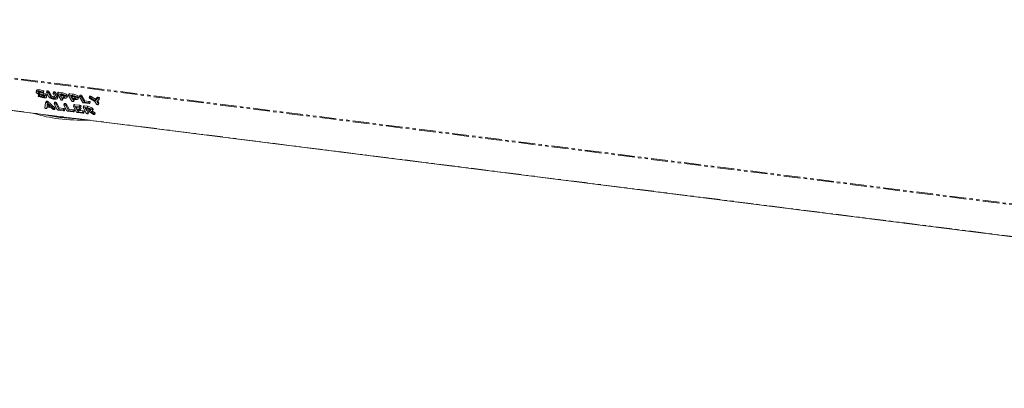
# Model space of a CAD drawing. Units: millimetres. Extents: x -2823 to 5911, y -3952 to -64.
# Drawn here: x -1429 to -1054, y -2974 to -2834 of the extents above; entities that cross this region are included whole.
import ezdxf

# ---------------------------------------------------------------- set-up
doc = ezdxf.new("R2010")
doc.units = ezdxf.units.MM
doc.linetypes.add('PHANTOM', pattern=[12.7, 6.35, -1.27, 1.27, -1.27, 1.27, -1.27])

msp = doc.modelspace()

# ---------------------------------------------------------------- linework, layer by layer
at = {"color": 8, "linetype": 'PHANTOM', "lineweight": 18}
for p, q in [((-2448.63, -2728.03), (-601.18, -2960.78)), ((-2448.56, -2728.37), (-601.12, -2961.13)), ((-2441.31, -2741.31), (-593.87, -2974.07)), ((-1416.76, -2863.4), (-1416.61, -2862.87)), ((-1402.36, -2865.62), (-1402.21, -2865.09)), ((-1415.29, -2868.04), (-1415.14, -2867.51)), ((-1412.04, -2868.34), (-1411.89, -2867.81)), ((-1408.36, -2868.81), (-1408.21, -2868.27)), ((-1405.89, -2867.13), (-1405.74, -2866.6)), ((-1405.87, -2868.01), (-1405.72, -2867.48)), ((-1404.69, -2869.27), (-1404.54, -2868.74)), ((-1400.1, -2869.93), (-1399.95, -2869.4))]:
    msp.add_line(p, q, dxfattribs=at)
at = {"color": 7, "linetype": 'Continuous', "lineweight": 18}
for p, q in [((-2441.24, -2741.38), (-593.8, -2974.13)), ((-1422.18, -2860.96), (-1422.33, -2861.49)), ((-1421.55, -2861.8), (-1421.5, -2861.61)), ((-1421.31, -2861.25), (-1421.16, -2860.72)), ((-1419.65, -2862.88), (-1421.25, -2862.36)), ((-1421.07, -2862.12), (-1420.92, -2861.59)), ((-1421.07, -2862.12), (-1419.47, -2862.64)), ((-1420.92, -2861.59), (-1419.32, -2862.11)), ((-1419.81, -2861.56), (-1419.66, -2861.03)), ((-1419.51, -2861.72), (-1419.36, -2861.19)), ((-1419.5, -2861.76), (-1419.35, -2861.23)), ((-1419.47, -2862.64), (-1419.32, -2862.11)), ((-1419.36, -2861.19), (-1419.36, -2861.23)), ((-1418.23, -2861.16), (-1418.38, -2861.69)), ((-1417.5, -2863.31), (-1418.36, -2861.76)), ((-1418.12, -2861.65), (-1417.97, -2861.12)), ((-1417.63, -2861.86), (-1417.48, -2861.32)), ((-1417.63, -2861.86), (-1416.76, -2863.4)), ((-1417.48, -2861.32), (-1416.61, -2862.87)), ((-1415.73, -2861.48), (-1415.88, -2862.01)), ((-1415, -2863.62), (-1415.86, -2862.08)), ((-1415.62, -2861.97), (-1415.47, -2861.43)), ((-1415.13, -2862.17), (-1414.98, -2861.64)), ((-1415.13, -2862.17), (-1414.26, -2863.72)), ((-1414.98, -2861.64), (-1414.11, -2863.19)), ((-1414.04, -2861.69), (-1414.19, -2862.22)), ((-1412.97, -2864.44), (-1414.17, -2862.29)), ((-1413.94, -2862.18), (-1413.79, -2861.65)), ((-1413.94, -2862.18), (-1412.68, -2862.34)), ((-1413.79, -2861.65), (-1412.53, -2861.8)), ((-1412.68, -2862.34), (-1412.53, -2861.8)), ((-1409.85, -2862.22), (-1410, -2862.75)), ((-1409.75, -2862.71), (-1409.6, -2862.17)), ((-1409.6, -2862.17), (-1408.34, -2862.33)), ((-1408.49, -2862.86), (-1408.34, -2862.33)), ((-1421.35, -2862.56), (-1421.5, -2863.09)), ((-1421.25, -2863.03), (-1421.1, -2862.49)), ((-1421.02, -2863.08), (-1420.87, -2862.55)), ((-1420.23, -2863.33), (-1420.08, -2862.8)), ((-1419.62, -2863.45), (-1419.47, -2862.92)), ((-1418.99, -2867.57), (-1418.69, -2865.62)), ((-1418.69, -2865.62), (-1418.54, -2865.09)), ((-1418.43, -2865.55), (-1418.28, -2865.02)), ((-1418.39, -2863.31), (-1418.24, -2862.77)), ((-1418.35, -2863.51), (-1418.2, -2862.98)), ((-1418.24, -2862.77), (-1418.23, -2862.97)), ((-1417.98, -2865.72), (-1417.83, -2865.18)), ((-1417.98, -2865.72), (-1415.29, -2868.04)), ((-1417.83, -2865.18), (-1415.14, -2867.51)), ((-1415.67, -2863.95), (-1415.52, -2863.41)), ((-1415.52, -2863.41), (-1415.15, -2863.42)), ((-1415.34, -2865.47), (-1415.49, -2866)), ((-1414.27, -2868.21), (-1415.47, -2866.07)), ((-1415.23, -2865.95), (-1415.08, -2865.42)), ((-1414.74, -2866.16), (-1414.59, -2865.63)), ((-1414.59, -2865.63), (-1413.48, -2867.61)), ((-1414.26, -2863.72), (-1414.11, -2863.19)), ((-1414.22, -2863.97), (-1414.07, -2863.43)), ((-1414.11, -2863.19), (-1414.1, -2863.43)), ((-1412.5, -2862.65), (-1413.35, -2862.55)), ((-1413.35, -2862.55), (-1412.86, -2863.42)), ((-1412.87, -2862.61), (-1412.71, -2862.89)), ((-1412.86, -2863.42), (-1412.71, -2862.89)), ((-1412.86, -2863.42), (-1412.01, -2863.53)), ((-1412.71, -2862.89), (-1411.86, -2863)), ((-1411.83, -2863.84), (-1412.68, -2863.74)), ((-1412.68, -2863.74), (-1412.24, -2864.53)), ((-1412.24, -2864.53), (-1412.09, -2864)), ((-1412.22, -2864.59), (-1412.07, -2864.06)), ((-1412.2, -2863.8), (-1412.09, -2864)), ((-1412.01, -2863.53), (-1411.86, -2863)), ((-1411.67, -2865.93), (-1411.82, -2866.46)), ((-1411.55, -2866.42), (-1411.4, -2865.89)), ((-1411.06, -2866.62), (-1410.91, -2866.09)), ((-1410.91, -2866.09), (-1409.8, -2868.07)), ((-1410.6, -2863.3), (-1410.45, -2862.77)), ((-1410.55, -2863.57), (-1410.4, -2863.04)), ((-1410.45, -2862.77), (-1410.42, -2863.04)), ((-1408.78, -2864.96), (-1409.98, -2862.82)), ((-1409.75, -2862.71), (-1408.49, -2862.86)), ((-1408.31, -2863.18), (-1409.16, -2863.07)), ((-1409.16, -2863.07), (-1408.67, -2863.95)), ((-1408.68, -2863.13), (-1408.52, -2863.42)), ((-1408.67, -2863.95), (-1408.52, -2863.42)), ((-1408.67, -2863.95), (-1407.82, -2864.06)), ((-1408.52, -2863.42), (-1407.67, -2863.52)), ((-1407.64, -2864.37), (-1408.49, -2864.26)), ((-1408.49, -2864.26), (-1408.05, -2865.06)), ((-1408.05, -2865.06), (-1407.9, -2864.53)), ((-1408.03, -2865.12), (-1407.88, -2864.59)), ((-1408.01, -2864.33), (-1407.9, -2864.53)), ((-1407.82, -2864.06), (-1407.67, -2863.52)), ((-1406.42, -2863.83), (-1406.27, -2863.29)), ((-1406.36, -2864.1), (-1406.21, -2863.57)), ((-1406.27, -2863.29), (-1406.23, -2863.57)), ((-1405.66, -2862.75), (-1405.81, -2863.28)), ((-1404.59, -2865.49), (-1405.8, -2863.35)), ((-1405.55, -2863.23), (-1405.4, -2862.7)), ((-1405.06, -2863.44), (-1404.91, -2862.91)), ((-1405.06, -2863.44), (-1403.95, -2865.42)), ((-1404.91, -2862.91), (-1403.8, -2864.89)), ((-1402.18, -2865.94), (-1404.18, -2865.69)), ((-1403.95, -2865.42), (-1403.8, -2864.89)), ((-1403.95, -2865.42), (-1402.36, -2865.62)), ((-1403.8, -2864.89), (-1402.21, -2865.09)), ((-1401.99, -2863.21), (-1402.14, -2863.74)), ((-1399.95, -2865.12), (-1402.03, -2863.9)), ((-1401.88, -2863.7), (-1401.73, -2863.16)), ((-1401.88, -2865.83), (-1401.73, -2865.3)), ((-1401.86, -2865.89), (-1401.71, -2865.36)), ((-1401.52, -2863.8), (-1401.37, -2863.27)), ((-1401.52, -2863.8), (-1399.82, -2864.83)), ((-1401.37, -2863.27), (-1399.67, -2864.3)), ((-1399.37, -2866.15), (-1399.95, -2865.12)), ((-1399.82, -2864.83), (-1399.11, -2864.1)), ((-1399.82, -2864.83), (-1399.67, -2864.3)), ((-1399.67, -2864.3), (-1398.96, -2863.56)), ((-1398.4, -2864.35), (-1399.26, -2865.14)), ((-1399.26, -2865.14), (-1398.64, -2866.24)), ((-1399.11, -2864.1), (-1398.96, -2863.56)), ((-1398.96, -2864.87), (-1398.49, -2865.71)), ((-1398.83, -2864.08), (-1398.68, -2863.55)), ((-1398.64, -2866.24), (-1398.49, -2865.71)), ((-1398.63, -2866.3), (-1398.48, -2865.77)), ((-1398.3, -2864.29), (-1398.15, -2863.75)), ((-1398.3, -2864.31), (-1398.15, -2863.78)), ((-1398.15, -2863.75), (-1398.15, -2863.78)), ((-1418.17, -2867.31), (-1418.24, -2867.76)), ((-1418.24, -2867.76), (-1418.11, -2867.32)), ((-1416.55, -2867.52), (-1418.17, -2867.31)), ((-1418.08, -2866.13), (-1418.15, -2867.02)), ((-1418.15, -2867.02), (-1418, -2866.49)), ((-1418.15, -2867.02), (-1416.91, -2867.18)), ((-1416.91, -2867.18), (-1418.08, -2866.13)), ((-1417.98, -2866.22), (-1418, -2866.49)), ((-1418, -2866.49), (-1417.63, -2866.53)), ((-1415.93, -2868.05), (-1416.55, -2867.52)), ((-1415.24, -2868.09), (-1415.09, -2867.56)), ((-1415.23, -2868.15), (-1415.08, -2867.62)), ((-1414.74, -2866.16), (-1413.63, -2868.14)), ((-1411.86, -2868.66), (-1413.86, -2868.41)), ((-1413.63, -2868.14), (-1413.48, -2867.61)), ((-1413.63, -2868.14), (-1412.04, -2868.34)), ((-1413.48, -2867.61), (-1411.89, -2867.81)), ((-1410.6, -2868.68), (-1411.8, -2866.53)), ((-1411.55, -2868.55), (-1411.4, -2868.02)), ((-1411.54, -2868.61), (-1411.39, -2868.08)), ((-1411.06, -2866.62), (-1409.95, -2868.61)), ((-1408.19, -2869.12), (-1410.19, -2868.87)), ((-1409.95, -2868.61), (-1409.8, -2868.07)), ((-1409.95, -2868.61), (-1408.36, -2868.81)), ((-1409.8, -2868.07), (-1408.21, -2868.27)), ((-1407.99, -2866.39), (-1408.14, -2866.92)), ((-1406.92, -2869.14), (-1408.12, -2866.99)), ((-1407.89, -2866.88), (-1407.74, -2866.35)), ((-1407.89, -2866.88), (-1405.89, -2867.13)), ((-1407.88, -2869.01), (-1407.73, -2868.48)), ((-1407.87, -2869.08), (-1407.72, -2868.54)), ((-1407.74, -2866.35), (-1405.74, -2866.6)), ((-1405.71, -2867.45), (-1407.3, -2867.25)), ((-1407.3, -2867.25), (-1406.95, -2867.88)), ((-1406.95, -2867.88), (-1406.8, -2867.35)), ((-1406.95, -2867.88), (-1405.87, -2868.01)), ((-1406.82, -2867.31), (-1406.8, -2867.35)), ((-1406.8, -2867.35), (-1405.72, -2867.48)), ((-1405.69, -2868.33), (-1406.77, -2868.19)), ((-1406.77, -2868.19), (-1406.28, -2869.07)), ((-1404.51, -2869.59), (-1406.51, -2869.33)), ((-1406.29, -2868.25), (-1406.13, -2868.54)), ((-1406.28, -2869.07), (-1406.13, -2868.54)), ((-1406.28, -2869.07), (-1404.69, -2869.27)), ((-1406.13, -2868.54), (-1404.54, -2868.74)), ((-1405.4, -2867.34), (-1405.25, -2866.81)), ((-1405.39, -2867.4), (-1405.24, -2866.87)), ((-1405.39, -2868.22), (-1405.24, -2867.69)), ((-1405.37, -2868.28), (-1405.22, -2867.75)), ((-1405.25, -2866.81), (-1405.24, -2866.87)), ((-1405.24, -2867.69), (-1405.23, -2867.75)), ((-1404.32, -2866.85), (-1404.47, -2867.39)), ((-1403.25, -2869.6), (-1404.45, -2867.46)), ((-1404.21, -2867.34), (-1404.06, -2866.81)), ((-1404.21, -2867.34), (-1402.96, -2867.5)), ((-1404.2, -2869.48), (-1404.05, -2868.95)), ((-1404.19, -2869.54), (-1404.04, -2869.01)), ((-1404.06, -2866.81), (-1402.81, -2866.97)), ((-1402.78, -2867.82), (-1403.62, -2867.71)), ((-1403.62, -2867.71), (-1403.13, -2868.59)), ((-1403.14, -2867.77), (-1402.98, -2868.05)), ((-1403.13, -2868.59), (-1402.98, -2868.05)), ((-1403.13, -2868.59), (-1402.29, -2868.69)), ((-1402.98, -2868.05), (-1402.14, -2868.16)), ((-1402.96, -2867.5), (-1402.81, -2866.97)), ((-1402.07, -2869.01), (-1402.96, -2868.9)), ((-1402.96, -2868.9), (-1402.51, -2869.69)), ((-1402.51, -2869.69), (-1402.36, -2869.16)), ((-1402.5, -2869.75), (-1402.35, -2869.22)), ((-1402.47, -2868.96), (-1402.36, -2869.16)), ((-1402.29, -2868.69), (-1402.14, -2868.16)), ((-1400.68, -2869.99), (-1402.07, -2869.01)), ((-1401.41, -2869.02), (-1400.1, -2869.93)), ((-1400.88, -2868.46), (-1400.73, -2867.93)), ((-1400.85, -2868.77), (-1399.95, -2869.4)), ((-1400.82, -2868.76), (-1400.67, -2868.23)), ((-1400.01, -2870.01), (-1399.86, -2869.48)), ((-1400.01, -2870.04), (-1399.86, -2869.51)), ((-1399.86, -2869.48), (-1399.87, -2869.51))]:
    msp.add_line(p, q, dxfattribs=at)
for centre, radius, start, end in [((-1408.15, -2823.56), 48.46, 252.0049, 263.4602), ((-1407, -2813.61), 57.89, 257.2211, 263.0289), ((-1404.64, -2795.55), 76.1, 262.9154, 267.6991), ((-1404.42, -2796.49), 75.77, 262.9879, 271.4493)]:
    msp.add_arc(centre, radius, start, end, dxfattribs=at)
for points, knots in [([(-1422.29, -2861.71), (-1422.32, -2861.62), (-1422.37, -2861.44), (-1422.12, -2861.28), (-1421.76, -2861.21), (-1421.46, -2861.24), (-1421.31, -2861.25)], [0, 0, 0, 0, 0.279432, 0.559236, 0.779602, 1, 1, 1, 1]), ([(-1421.25, -2862.36), (-1421.39, -2862.31), (-1421.66, -2862.21), (-1422.08, -2861.99), (-1422.21, -2861.81), (-1422.29, -2861.71)], [0, 0, 0, 0, 0.280938, 0.561348, 1, 1, 1, 1]), ([(-1422.16, -2860.96), (-1422.16, -2860.95), (-1422.18, -2860.85), (-1421.96, -2860.75), (-1421.61, -2860.68), (-1421.31, -2860.7), (-1421.16, -2860.72)], [0, 0, 0, 0, 0.058016, 0.423798, 0.711878, 1, 1, 1, 1]), ([(-1421.13, -2861.57), (-1421.21, -2861.56), (-1421.39, -2861.55), (-1421.54, -2861.61), (-1421.6, -2861.7), (-1421.57, -2861.77), (-1421.55, -2861.8)], [0, 0, 0, 0, 0.279107, 0.558912, 0.779283, 1, 1, 1, 1]), ([(-1421.55, -2861.8), (-1421.53, -2861.83), (-1421.49, -2861.9), (-1421.35, -2862.02), (-1421.18, -2862.08), (-1421.07, -2862.12)], [0, 0, 0, 0, 0.281294, 0.56217, 1, 1, 1, 1]), ([(-1421.31, -2861.25), (-1421.03, -2861.29), (-1420.54, -2861.35), (-1420.03, -2861.5), (-1419.81, -2861.56)], [0, 0, 0, 0, 0.56068, 1, 1, 1, 1]), ([(-1421.16, -2860.72), (-1420.88, -2860.75), (-1420.39, -2860.82), (-1419.88, -2860.96), (-1419.66, -2861.03)], [0, 0, 0, 0, 0.56068, 1, 1, 1, 1]), ([(-1419.96, -2861.8), (-1420.18, -2861.74), (-1420.57, -2861.64), (-1420.96, -2861.59), (-1421.13, -2861.57)], [0, 0, 0, 0, 0.55995, 1, 1, 1, 1]), ([(-1419.82, -2861.83), (-1419.84, -2861.82), (-1419.89, -2861.81), (-1419.94, -2861.8), (-1419.96, -2861.8)], [0, 0, 0, 0, 0.55939, 1, 1, 1, 1]), ([(-1419.51, -2861.72), (-1419.51, -2861.75), (-1419.5, -2861.79), (-1419.59, -2861.83), (-1419.7, -2861.84), (-1419.78, -2861.83), (-1419.82, -2861.83)], [0, 0, 0, 0, 0.277886, 0.558246, 0.778927, 1, 1, 1, 1]), ([(-1419.81, -2861.56), (-1419.74, -2861.59), (-1419.64, -2861.62), (-1419.54, -2861.68), (-1419.52, -2861.71), (-1419.51, -2861.72)], [0, 0, 0, 0, 0.558838, 0.779806, 1, 1, 1, 1]), ([(-1419.66, -2861.03), (-1419.59, -2861.05), (-1419.49, -2861.09), (-1419.39, -2861.15), (-1419.37, -2861.18), (-1419.36, -2861.19)], [0, 0, 0, 0, 0.558838, 0.779806, 1, 1, 1, 1]), ([(-1419.32, -2862.11), (-1419.18, -2862.16), (-1418.9, -2862.26), (-1418.47, -2862.49), (-1418.32, -2862.67), (-1418.24, -2862.77)], [0, 0, 0, 0, 0.2811613, 0.5618192, 1, 1, 1, 1]), ([(-1418.36, -2861.76), (-1418.37, -2861.74), (-1418.39, -2861.69), (-1418.34, -2861.65), (-1418.23, -2861.64), (-1418.16, -2861.65), (-1418.12, -2861.65)], [0, 0, 0, 0, 0.28069, 0.558482, 0.779094, 1, 1, 1, 1]), ([(-1418.23, -2861.16), (-1418.22, -2861.15), (-1418.19, -2861.11), (-1418.08, -2861.11), (-1418.01, -2861.11), (-1417.97, -2861.12)], [0, 0, 0, 0, 0.3770535, 0.6883196, 1, 1, 1, 1]), ([(-1418.12, -2861.65), (-1418.06, -2861.66), (-1417.95, -2861.68), (-1417.79, -2861.72), (-1417.67, -2861.79), (-1417.64, -2861.83), (-1417.63, -2861.86)], [0, 0, 0, 0, 0.280919, 0.560343, 0.779744, 1, 1, 1, 1]), ([(-1417.97, -2861.12), (-1417.91, -2861.13), (-1417.8, -2861.14), (-1417.64, -2861.19), (-1417.52, -2861.26), (-1417.49, -2861.3), (-1417.48, -2861.32)], [0, 0, 0, 0, 0.280919, 0.560343, 0.779744, 1, 1, 1, 1]), ([(-1415.86, -2862.08), (-1415.88, -2862.05), (-1415.9, -2862.01), (-1415.84, -2861.96), (-1415.74, -2861.95), (-1415.66, -2861.96), (-1415.62, -2861.97)], [0, 0, 0, 0, 0.280643, 0.55852, 0.779119, 1, 1, 1, 1]), ([(-1415.73, -2861.48), (-1415.72, -2861.46), (-1415.69, -2861.43), (-1415.58, -2861.42), (-1415.51, -2861.43), (-1415.47, -2861.43)], [0, 0, 0, 0, 0.38045, 0.690027, 1, 1, 1, 1]), ([(-1415.62, -2861.97), (-1415.56, -2861.97), (-1415.45, -2861.99), (-1415.29, -2862.04), (-1415.17, -2862.11), (-1415.14, -2862.15), (-1415.13, -2862.17)], [0, 0, 0, 0, 0.280942, 0.560394, 0.779762, 1, 1, 1, 1]), ([(-1415.47, -2861.43), (-1415.41, -2861.44), (-1415.3, -2861.46), (-1415.14, -2861.51), (-1415.02, -2861.58), (-1414.99, -2861.62), (-1414.98, -2861.64)], [0, 0, 0, 0, 0.280942, 0.560394, 0.779762, 1, 1, 1, 1]), ([(-1414.17, -2862.29), (-1414.18, -2862.27), (-1414.2, -2862.22), (-1414.16, -2862.17), (-1414.05, -2862.17), (-1413.97, -2862.17), (-1413.94, -2862.18)], [0, 0, 0, 0, 0.280563, 0.558408, 0.779003, 1, 1, 1, 1]), ([(-1414.04, -2861.69), (-1414.03, -2861.67), (-1414.01, -2861.64), (-1413.9, -2861.63), (-1413.82, -2861.64), (-1413.79, -2861.65)], [0, 0, 0, 0, 0.367711, 0.683567, 1, 1, 1, 1]), ([(-1412.68, -2862.34), (-1412.43, -2862.38), (-1411.94, -2862.46), (-1411.29, -2862.73), (-1410.81, -2863.02), (-1410.67, -2863.21), (-1410.6, -2863.3)], [0, 0, 0, 0, 0.279883, 0.559467, 0.779767, 1, 1, 1, 1]), ([(-1412.53, -2861.8), (-1412.28, -2861.85), (-1411.79, -2861.93), (-1411.14, -2862.2), (-1410.66, -2862.49), (-1410.52, -2862.67), (-1410.45, -2862.77)], [0, 0, 0, 0, 0.279883, 0.559467, 0.779767, 1, 1, 1, 1]), ([(-1409.85, -2862.22), (-1409.84, -2862.2), (-1409.82, -2862.17), (-1409.71, -2862.16), (-1409.63, -2862.17), (-1409.6, -2862.17)], [0, 0, 0, 0, 0.367711, 0.683567, 1, 1, 1, 1]), ([(-1408.34, -2862.33), (-1408.1, -2862.37), (-1407.6, -2862.46), (-1406.95, -2862.73), (-1406.47, -2863.02), (-1406.33, -2863.2), (-1406.27, -2863.29)], [0, 0, 0, 0, 0.279883, 0.559467, 0.779767, 1, 1, 1, 1]), ([(-1421.49, -2863.14), (-1421.49, -2863.12), (-1421.51, -2863.07), (-1421.45, -2863.04), (-1421.36, -2863.02), (-1421.28, -2863.02), (-1421.25, -2863.03)], [0, 0, 0, 0, 0.279407, 0.55919, 0.779723, 1, 1, 1, 1]), ([(-1421.28, -2863.28), (-1421.33, -2863.26), (-1421.43, -2863.22), (-1421.47, -2863.16), (-1421.49, -2863.14)], [0, 0, 0, 0, 0.55936, 1, 1, 1, 1]), ([(-1421.34, -2862.56), (-1421.34, -2862.55), (-1421.35, -2862.53), (-1421.29, -2862.5), (-1421.21, -2862.48), (-1421.14, -2862.49), (-1421.1, -2862.49)], [0, 0, 0, 0, 0.063254, 0.426963, 0.713647, 1, 1, 1, 1]), ([(-1419.43, -2863.77), (-1419.78, -2863.71), (-1420.41, -2863.61), (-1421.01, -2863.38), (-1421.28, -2863.28)], [0, 0, 0, 0, 0.559566, 1, 1, 1, 1]), ([(-1421.25, -2863.03), (-1421.21, -2863.03), (-1421.13, -2863.05), (-1421.05, -2863.07), (-1421.02, -2863.08)], [0, 0, 0, 0, 0.558998, 1, 1, 1, 1]), ([(-1421.1, -2862.49), (-1421.06, -2862.5), (-1420.98, -2862.51), (-1420.9, -2862.54), (-1420.87, -2862.55)], [0, 0, 0, 0, 0.558998, 1, 1, 1, 1]), ([(-1421.02, -2863.08), (-1420.87, -2863.13), (-1420.61, -2863.22), (-1420.35, -2863.3), (-1420.23, -2863.33)], [0, 0, 0, 0, 0.559941, 1, 1, 1, 1]), ([(-1420.87, -2862.55), (-1420.72, -2862.6), (-1420.46, -2862.68), (-1420.2, -2862.76), (-1420.08, -2862.8)], [0, 0, 0, 0, 0.559941, 1, 1, 1, 1]), ([(-1420.23, -2863.33), (-1420.11, -2863.36), (-1419.91, -2863.41), (-1419.71, -2863.44), (-1419.62, -2863.45)], [0, 0, 0, 0, 0.55981, 1, 1, 1, 1]), ([(-1420.08, -2862.8), (-1419.96, -2862.83), (-1419.81, -2862.87), (-1419.65, -2862.89), (-1419.61, -2862.9)], [0, 0, 0, 0, 0.735012, 1, 1, 1, 1]), ([(-1419.12, -2863.21), (-1419.15, -2863.18), (-1419.19, -2863.11), (-1419.36, -2862.99), (-1419.54, -2862.92), (-1419.65, -2862.88)], [0, 0, 0, 0, 0.28092, 0.561334, 1, 1, 1, 1]), ([(-1419.62, -2863.45), (-1419.52, -2863.46), (-1419.33, -2863.47), (-1419.16, -2863.41), (-1419.08, -2863.32), (-1419.11, -2863.25), (-1419.12, -2863.21)], [0, 0, 0, 0, 0.279587, 0.559337, 0.779621, 1, 1, 1, 1]), ([(-1419.47, -2862.64), (-1419.33, -2862.69), (-1419.05, -2862.79), (-1418.62, -2863.02), (-1418.47, -2863.2), (-1418.39, -2863.31)], [0, 0, 0, 0, 0.2811613, 0.5618192, 1, 1, 1, 1]), ([(-1418.39, -2863.31), (-1418.36, -2863.4), (-1418.31, -2863.58), (-1418.58, -2863.74), (-1418.97, -2863.81), (-1419.28, -2863.78), (-1419.43, -2863.77)], [0, 0, 0, 0, 0.2790943, 0.5591029, 0.779414, 1, 1, 1, 1]), ([(-1418.69, -2865.62), (-1418.69, -2865.6), (-1418.67, -2865.57), (-1418.59, -2865.54), (-1418.49, -2865.55), (-1418.43, -2865.55)], [0, 0, 0, 0, 0.281499, 0.562, 1, 1, 1, 1]), ([(-1418.54, -2865.09), (-1418.54, -2865.07), (-1418.52, -2865.04), (-1418.44, -2865.01), (-1418.34, -2865.01), (-1418.28, -2865.02)], [0, 0, 0, 0, 0.281499, 0.562, 1, 1, 1, 1]), ([(-1418.43, -2865.55), (-1418.39, -2865.56), (-1418.29, -2865.57), (-1418.16, -2865.61), (-1418.05, -2865.66), (-1418.01, -2865.7), (-1417.98, -2865.72)], [0, 0, 0, 0, 0.280335, 0.559983, 0.779865, 1, 1, 1, 1]), ([(-1418.28, -2865.02), (-1418.24, -2865.03), (-1418.14, -2865.04), (-1418.01, -2865.08), (-1417.9, -2865.13), (-1417.86, -2865.17), (-1417.83, -2865.18)], [0, 0, 0, 0, 0.280335, 0.559983, 0.779865, 1, 1, 1, 1]), ([(-1415.49, -2864.26), (-1415.73, -2864.22), (-1416.21, -2864.14), (-1416.84, -2863.87), (-1417.3, -2863.58), (-1417.43, -2863.4), (-1417.5, -2863.31)], [0, 0, 0, 0, 0.279616, 0.559364, 0.779619, 1, 1, 1, 1]), ([(-1416.76, -2863.4), (-1416.72, -2863.46), (-1416.62, -2863.59), (-1416.32, -2863.76), (-1415.99, -2863.89), (-1415.78, -2863.93), (-1415.67, -2863.95)], [0, 0, 0, 0, 0.2802, 0.559623, 0.779931, 1, 1, 1, 1]), ([(-1416.61, -2862.87), (-1416.57, -2862.93), (-1416.47, -2863.06), (-1416.17, -2863.23), (-1415.84, -2863.36), (-1415.63, -2863.4), (-1415.52, -2863.41)], [0, 0, 0, 0, 0.2802, 0.559623, 0.779931, 1, 1, 1, 1]), ([(-1415.67, -2863.95), (-1415.54, -2863.96), (-1415.28, -2863.98), (-1415.04, -2863.89), (-1414.94, -2863.77), (-1414.98, -2863.67), (-1415, -2863.62)], [0, 0, 0, 0, 0.279674, 0.559307, 0.779507, 1, 1, 1, 1]), ([(-1414.26, -2863.72), (-1414.23, -2863.83), (-1414.17, -2864.05), (-1414.49, -2864.23), (-1414.95, -2864.31), (-1415.31, -2864.28), (-1415.49, -2864.26)], [0, 0, 0, 0, 0.2791921, 0.5590967, 0.779436, 1, 1, 1, 1]), ([(-1415.47, -2866.07), (-1415.48, -2866.04), (-1415.51, -2866), (-1415.45, -2865.95), (-1415.34, -2865.94), (-1415.27, -2865.95), (-1415.23, -2865.95)], [0, 0, 0, 0, 0.28069, 0.558482, 0.779094, 1, 1, 1, 1]), ([(-1415.34, -2865.47), (-1415.33, -2865.45), (-1415.3, -2865.42), (-1415.19, -2865.41), (-1415.12, -2865.42), (-1415.08, -2865.42)], [0, 0, 0, 0, 0.377053, 0.68832, 1, 1, 1, 1]), ([(-1415.23, -2865.95), (-1415.17, -2865.96), (-1415.06, -2865.98), (-1414.9, -2866.03), (-1414.78, -2866.1), (-1414.75, -2866.14), (-1414.74, -2866.16)], [0, 0, 0, 0, 0.280919, 0.560343, 0.779744, 1, 1, 1, 1]), ([(-1415.08, -2865.42), (-1415.02, -2865.43), (-1414.91, -2865.45), (-1414.75, -2865.49), (-1414.63, -2865.56), (-1414.6, -2865.61), (-1414.59, -2865.63)], [0, 0, 0, 0, 0.280919, 0.560343, 0.779744, 1, 1, 1, 1]), ([(-1412.55, -2864.63), (-1412.61, -2864.63), (-1412.71, -2864.61), (-1412.85, -2864.56), (-1412.93, -2864.49), (-1412.96, -2864.46), (-1412.97, -2864.44)], [0, 0, 0, 0, 0.280562, 0.558819, 0.778919, 1, 1, 1, 1]), ([(-1412.24, -2864.53), (-1412.23, -2864.55), (-1412.21, -2864.58), (-1412.24, -2864.62), (-1412.34, -2864.65), (-1412.47, -2864.64), (-1412.55, -2864.63)], [0, 0, 0, 0, 0.186998, 0.37391, 0.561067, 1, 1, 1, 1]), ([(-1411.34, -2863.21), (-1411.39, -2863.14), (-1411.49, -2863.01), (-1411.83, -2862.83), (-1412.18, -2862.7), (-1412.39, -2862.67), (-1412.5, -2862.65)], [0, 0, 0, 0, 0.279656, 0.5593454, 0.7795272, 1, 1, 1, 1]), ([(-1412.09, -2864), (-1412.08, -2864.02), (-1412.06, -2864.04), (-1412.07, -2864.05), (-1412.08, -2864.06)], [0, 0, 0, 0, 0.823946, 1, 1, 1, 1]), ([(-1412.01, -2863.53), (-1411.88, -2863.54), (-1411.62, -2863.56), (-1411.38, -2863.48), (-1411.28, -2863.35), (-1411.32, -2863.26), (-1411.34, -2863.21)], [0, 0, 0, 0, 0.279682, 0.55935, 0.779537, 1, 1, 1, 1]), ([(-1411.86, -2863), (-1411.73, -2863.01), (-1411.52, -2863.03), (-1411.4, -2862.98), (-1411.37, -2862.97)], [0, 0, 0, 0, 0.6666769, 1, 1, 1, 1]), ([(-1410.6, -2863.3), (-1410.57, -2863.41), (-1410.49, -2863.63), (-1410.79, -2863.83), (-1411.27, -2863.9), (-1411.64, -2863.86), (-1411.83, -2863.84)], [0, 0, 0, 0, 0.2796628, 0.5589868, 0.7792042, 1, 1, 1, 1]), ([(-1411.66, -2865.93), (-1411.65, -2865.91), (-1411.63, -2865.88), (-1411.52, -2865.87), (-1411.44, -2865.88), (-1411.4, -2865.89)], [0, 0, 0, 0, 0.377053, 0.68832, 1, 1, 1, 1]), ([(-1411.4, -2865.89), (-1411.35, -2865.89), (-1411.24, -2865.91), (-1411.07, -2865.96), (-1410.96, -2866.03), (-1410.93, -2866.07), (-1410.91, -2866.09)], [0, 0, 0, 0, 0.280919, 0.560343, 0.779744, 1, 1, 1, 1]), ([(-1409.98, -2862.82), (-1410, -2862.8), (-1410.02, -2862.75), (-1409.97, -2862.7), (-1409.86, -2862.69), (-1409.78, -2862.7), (-1409.75, -2862.71)], [0, 0, 0, 0, 0.280563, 0.558408, 0.779003, 1, 1, 1, 1]), ([(-1408.37, -2865.16), (-1408.42, -2865.15), (-1408.52, -2865.14), (-1408.66, -2865.08), (-1408.75, -2865.02), (-1408.77, -2864.98), (-1408.78, -2864.96)], [0, 0, 0, 0, 0.280562, 0.558819, 0.778919, 1, 1, 1, 1]), ([(-1408.49, -2862.86), (-1408.25, -2862.91), (-1407.75, -2862.99), (-1407.1, -2863.26), (-1406.62, -2863.55), (-1406.48, -2863.73), (-1406.42, -2863.83)], [0, 0, 0, 0, 0.2798827, 0.5594668, 0.7797675, 1, 1, 1, 1]), ([(-1408.05, -2865.06), (-1408.04, -2865.08), (-1408.02, -2865.11), (-1408.05, -2865.15), (-1408.15, -2865.18), (-1408.28, -2865.17), (-1408.37, -2865.16)], [0, 0, 0, 0, 0.186998, 0.37391, 0.561067, 1, 1, 1, 1]), ([(-1407.15, -2863.73), (-1407.2, -2863.67), (-1407.31, -2863.53), (-1407.64, -2863.36), (-1407.99, -2863.23), (-1408.21, -2863.2), (-1408.31, -2863.18)], [0, 0, 0, 0, 0.279656, 0.559345, 0.779527, 1, 1, 1, 1]), ([(-1407.9, -2864.53), (-1407.89, -2864.54), (-1407.87, -2864.57), (-1407.89, -2864.58), (-1407.89, -2864.58)], [0, 0, 0, 0, 0.823946, 1, 1, 1, 1]), ([(-1407.82, -2864.06), (-1407.69, -2864.07), (-1407.43, -2864.09), (-1407.19, -2864), (-1407.09, -2863.88), (-1407.13, -2863.78), (-1407.15, -2863.73)], [0, 0, 0, 0, 0.279682, 0.55935, 0.779537, 1, 1, 1, 1]), ([(-1407.67, -2863.52), (-1407.54, -2863.54), (-1407.33, -2863.56), (-1407.22, -2863.51), (-1407.18, -2863.49)], [0, 0, 0, 0, 0.6666769, 1, 1, 1, 1]), ([(-1406.42, -2863.83), (-1406.38, -2863.94), (-1406.3, -2864.16), (-1406.6, -2864.36), (-1407.08, -2864.43), (-1407.45, -2864.39), (-1407.64, -2864.37)], [0, 0, 0, 0, 0.279663, 0.558987, 0.779204, 1, 1, 1, 1]), ([(-1405.8, -2863.35), (-1405.81, -2863.32), (-1405.83, -2863.28), (-1405.77, -2863.23), (-1405.67, -2863.22), (-1405.59, -2863.23), (-1405.55, -2863.23)], [0, 0, 0, 0, 0.28069, 0.558482, 0.779094, 1, 1, 1, 1]), ([(-1405.66, -2862.75), (-1405.65, -2862.73), (-1405.63, -2862.7), (-1405.52, -2862.69), (-1405.44, -2862.7), (-1405.4, -2862.7)], [0, 0, 0, 0, 0.377053, 0.68832, 1, 1, 1, 1]), ([(-1405.55, -2863.23), (-1405.5, -2863.24), (-1405.38, -2863.26), (-1405.22, -2863.31), (-1405.1, -2863.38), (-1405.08, -2863.42), (-1405.06, -2863.44)], [0, 0, 0, 0, 0.280919, 0.560343, 0.779744, 1, 1, 1, 1]), ([(-1405.4, -2862.7), (-1405.35, -2862.71), (-1405.23, -2862.73), (-1405.07, -2862.77), (-1404.95, -2862.84), (-1404.93, -2862.89), (-1404.91, -2862.91)], [0, 0, 0, 0, 0.280919, 0.560343, 0.779744, 1, 1, 1, 1]), ([(-1404.18, -2865.69), (-1404.23, -2865.68), (-1404.33, -2865.66), (-1404.47, -2865.61), (-1404.56, -2865.55), (-1404.58, -2865.51), (-1404.59, -2865.49)], [0, 0, 0, 0, 0.280586, 0.558843, 0.77916, 1, 1, 1, 1]), ([(-1402.36, -2865.62), (-1402.3, -2865.63), (-1402.19, -2865.65), (-1402.03, -2865.7), (-1401.92, -2865.77), (-1401.89, -2865.81), (-1401.88, -2865.83)], [0, 0, 0, 0, 0.280987, 0.560006, 0.779419, 1, 1, 1, 1]), ([(-1402.21, -2865.09), (-1402.15, -2865.1), (-1402.04, -2865.12), (-1401.88, -2865.17), (-1401.77, -2865.24), (-1401.74, -2865.28), (-1401.73, -2865.3)], [0, 0, 0, 0, 0.280987, 0.560006, 0.779419, 1, 1, 1, 1]), ([(-1401.88, -2865.83), (-1401.87, -2865.85), (-1401.85, -2865.88), (-1401.87, -2865.93), (-1401.97, -2865.96), (-1402.1, -2865.95), (-1402.18, -2865.94)], [0, 0, 0, 0, 0.187448, 0.374658, 0.561196, 1, 1, 1, 1]), ([(-1402.12, -2863.81), (-1402.13, -2863.78), (-1402.15, -2863.74), (-1402.1, -2863.69), (-1401.99, -2863.68), (-1401.92, -2863.69), (-1401.88, -2863.7)], [0, 0, 0, 0, 0.280406, 0.558463, 0.778918, 1, 1, 1, 1]), ([(-1402.03, -2863.9), (-1402.05, -2863.88), (-1402.09, -2863.85), (-1402.11, -2863.82), (-1402.12, -2863.81)], [0, 0, 0, 0, 0.558789, 1, 1, 1, 1]), ([(-1401.99, -2863.21), (-1401.98, -2863.19), (-1401.95, -2863.16), (-1401.84, -2863.15), (-1401.77, -2863.16), (-1401.73, -2863.16)], [0, 0, 0, 0, 0.380739, 0.68993, 1, 1, 1, 1]), ([(-1401.88, -2863.7), (-1401.81, -2863.71), (-1401.68, -2863.73), (-1401.57, -2863.78), (-1401.52, -2863.8)], [0, 0, 0, 0, 0.561194, 1, 1, 1, 1]), ([(-1401.73, -2863.16), (-1401.66, -2863.17), (-1401.53, -2863.19), (-1401.42, -2863.25), (-1401.37, -2863.27)], [0, 0, 0, 0, 0.561194, 1, 1, 1, 1]), ([(-1401.73, -2865.3), (-1401.72, -2865.32), (-1401.7, -2865.34), (-1401.71, -2865.36), (-1401.72, -2865.36)], [0, 0, 0, 0, 0.791101, 1, 1, 1, 1]), ([(-1399.11, -2864.1), (-1399.06, -2864.08), (-1398.99, -2864.06), (-1398.88, -2864.08), (-1398.83, -2864.08)], [0, 0, 0, 0, 0.558494, 1, 1, 1, 1]), ([(-1398.96, -2863.56), (-1398.91, -2863.55), (-1398.84, -2863.53), (-1398.73, -2863.54), (-1398.68, -2863.55)], [0, 0, 0, 0, 0.558494, 1, 1, 1, 1]), ([(-1398.83, -2864.08), (-1398.72, -2864.1), (-1398.59, -2864.12), (-1398.44, -2864.17), (-1398.35, -2864.22), (-1398.32, -2864.26), (-1398.3, -2864.29)], [0, 0, 0, 0, 0.498934, 0.624821, 0.750385, 1, 1, 1, 1]), ([(-1398.68, -2863.55), (-1398.57, -2863.56), (-1398.44, -2863.58), (-1398.29, -2863.64), (-1398.2, -2863.69), (-1398.17, -2863.73), (-1398.15, -2863.75)], [0, 0, 0, 0, 0.498934, 0.624821, 0.750385, 1, 1, 1, 1]), ([(-1398.49, -2865.71), (-1398.48, -2865.73), (-1398.47, -2865.75), (-1398.48, -2865.77), (-1398.48, -2865.77)], [0, 0, 0, 0, 0.790164, 1, 1, 1, 1]), ([(-1398.3, -2864.29), (-1398.3, -2864.3), (-1398.29, -2864.32), (-1398.33, -2864.34), (-1398.38, -2864.35), (-1398.4, -2864.35)], [0, 0, 0, 0, 0.278937, 0.559692, 1, 1, 1, 1]), ([(-1418.98, -2867.62), (-1418.98, -2867.61), (-1418.99, -2867.59), (-1418.99, -2867.58), (-1418.99, -2867.57)], [0, 0, 0, 0, 0.559857, 1, 1, 1, 1]), ([(-1418.56, -2867.82), (-1418.61, -2867.81), (-1418.71, -2867.79), (-1418.85, -2867.74), (-1418.94, -2867.68), (-1418.96, -2867.64), (-1418.98, -2867.62)], [0, 0, 0, 0, 0.280621, 0.558951, 0.779137, 1, 1, 1, 1]), ([(-1418.24, -2867.76), (-1418.24, -2867.78), (-1418.26, -2867.81), (-1418.38, -2867.83), (-1418.49, -2867.82), (-1418.56, -2867.82)], [0, 0, 0, 0, 0.279846, 0.559827, 1, 1, 1, 1]), ([(-1415.56, -2868.19), (-1415.6, -2868.19), (-1415.67, -2868.18), (-1415.82, -2868.13), (-1415.89, -2868.08), (-1415.93, -2868.05)], [0, 0, 0, 0, 0.281303, 0.561775, 1, 1, 1, 1]), ([(-1415.24, -2868.09), (-1415.23, -2868.11), (-1415.22, -2868.14), (-1415.24, -2868.18), (-1415.35, -2868.21), (-1415.47, -2868.2), (-1415.56, -2868.19)], [0, 0, 0, 0, 0.187132, 0.374119, 0.561294, 1, 1, 1, 1]), ([(-1415.29, -2868.04), (-1415.28, -2868.05), (-1415.26, -2868.07), (-1415.25, -2868.08), (-1415.24, -2868.09)], [0, 0, 0, 0, 0.559512, 1, 1, 1, 1]), ([(-1415.14, -2867.51), (-1415.13, -2867.52), (-1415.11, -2867.53), (-1415.1, -2867.55), (-1415.09, -2867.56)], [0, 0, 0, 0, 0.559512, 1, 1, 1, 1]), ([(-1415.09, -2867.56), (-1415.08, -2867.58), (-1415.07, -2867.6), (-1415.08, -2867.61), (-1415.08, -2867.62)], [0, 0, 0, 0, 0.810883, 1, 1, 1, 1]), ([(-1413.86, -2868.41), (-1413.91, -2868.4), (-1414.01, -2868.38), (-1414.15, -2868.33), (-1414.24, -2868.27), (-1414.26, -2868.23), (-1414.27, -2868.21)], [0, 0, 0, 0, 0.280586, 0.558843, 0.77916, 1, 1, 1, 1]), ([(-1412.04, -2868.34), (-1411.98, -2868.35), (-1411.87, -2868.37), (-1411.71, -2868.42), (-1411.6, -2868.49), (-1411.57, -2868.53), (-1411.55, -2868.55)], [0, 0, 0, 0, 0.280987, 0.560006, 0.779419, 1, 1, 1, 1]), ([(-1411.89, -2867.81), (-1411.83, -2867.82), (-1411.72, -2867.84), (-1411.56, -2867.89), (-1411.45, -2867.96), (-1411.42, -2868), (-1411.4, -2868.02)], [0, 0, 0, 0, 0.2809867, 0.5600062, 0.7794189, 1, 1, 1, 1]), ([(-1411.55, -2868.55), (-1411.55, -2868.57), (-1411.53, -2868.6), (-1411.55, -2868.65), (-1411.65, -2868.68), (-1411.78, -2868.67), (-1411.86, -2868.66)], [0, 0, 0, 0, 0.1874481, 0.3746581, 0.5611958, 1, 1, 1, 1]), ([(-1411.8, -2866.53), (-1411.81, -2866.51), (-1411.83, -2866.46), (-1411.78, -2866.41), (-1411.67, -2866.41), (-1411.59, -2866.41), (-1411.55, -2866.42)], [0, 0, 0, 0, 0.28069, 0.558482, 0.779094, 1, 1, 1, 1]), ([(-1411.55, -2866.42), (-1411.5, -2866.43), (-1411.39, -2866.44), (-1411.22, -2866.49), (-1411.11, -2866.56), (-1411.08, -2866.6), (-1411.06, -2866.62)], [0, 0, 0, 0, 0.280919, 0.560343, 0.779744, 1, 1, 1, 1]), ([(-1411.4, -2868.02), (-1411.39, -2868.04), (-1411.38, -2868.06), (-1411.39, -2868.08), (-1411.39, -2868.08)], [0, 0, 0, 0, 0.791101, 1, 1, 1, 1]), ([(-1410.19, -2868.87), (-1410.24, -2868.86), (-1410.34, -2868.85), (-1410.48, -2868.79), (-1410.56, -2868.73), (-1410.59, -2868.69), (-1410.6, -2868.68)], [0, 0, 0, 0, 0.280586, 0.558843, 0.77916, 1, 1, 1, 1]), ([(-1408.36, -2868.81), (-1408.31, -2868.82), (-1408.2, -2868.83), (-1408.03, -2868.88), (-1407.92, -2868.95), (-1407.89, -2868.99), (-1407.88, -2869.01)], [0, 0, 0, 0, 0.280987, 0.560006, 0.779419, 1, 1, 1, 1]), ([(-1408.21, -2868.27), (-1408.16, -2868.28), (-1408.05, -2868.3), (-1407.88, -2868.35), (-1407.77, -2868.42), (-1407.74, -2868.46), (-1407.73, -2868.48)], [0, 0, 0, 0, 0.280987, 0.560006, 0.779419, 1, 1, 1, 1]), ([(-1407.88, -2869.01), (-1407.87, -2869.03), (-1407.86, -2869.07), (-1407.88, -2869.11), (-1407.98, -2869.14), (-1408.1, -2869.13), (-1408.19, -2869.12)], [0, 0, 0, 0, 0.187448, 0.374658, 0.561196, 1, 1, 1, 1]), ([(-1408.12, -2866.99), (-1408.13, -2866.97), (-1408.15, -2866.92), (-1408.11, -2866.88), (-1408, -2866.87), (-1407.92, -2866.88), (-1407.89, -2866.88)], [0, 0, 0, 0, 0.280548, 0.558637, 0.779137, 1, 1, 1, 1]), ([(-1407.99, -2866.39), (-1407.98, -2866.37), (-1407.96, -2866.34), (-1407.85, -2866.34), (-1407.77, -2866.34), (-1407.74, -2866.35)], [0, 0, 0, 0, 0.367121, 0.683301, 1, 1, 1, 1]), ([(-1407.73, -2868.48), (-1407.72, -2868.5), (-1407.71, -2868.52), (-1407.72, -2868.54), (-1407.72, -2868.54)], [0, 0, 0, 0, 0.791101, 1, 1, 1, 1]), ([(-1406.51, -2869.33), (-1406.56, -2869.33), (-1406.66, -2869.31), (-1406.8, -2869.26), (-1406.89, -2869.19), (-1406.91, -2869.16), (-1406.92, -2869.14)], [0, 0, 0, 0, 0.280586, 0.558843, 0.77916, 1, 1, 1, 1]), ([(-1405.89, -2867.13), (-1405.83, -2867.14), (-1405.72, -2867.16), (-1405.56, -2867.21), (-1405.45, -2867.28), (-1405.42, -2867.32), (-1405.4, -2867.34)], [0, 0, 0, 0, 0.280948, 0.559932, 0.779622, 1, 1, 1, 1]), ([(-1405.87, -2868.01), (-1405.81, -2868.02), (-1405.7, -2868.04), (-1405.54, -2868.09), (-1405.43, -2868.16), (-1405.4, -2868.2), (-1405.39, -2868.22)], [0, 0, 0, 0, 0.280924, 0.559805, 0.779409, 1, 1, 1, 1]), ([(-1405.74, -2866.6), (-1405.68, -2866.61), (-1405.57, -2866.62), (-1405.41, -2866.67), (-1405.3, -2866.74), (-1405.27, -2866.79), (-1405.25, -2866.81)], [0, 0, 0, 0, 0.2809481, 0.5599319, 0.779622, 1, 1, 1, 1]), ([(-1405.72, -2867.48), (-1405.66, -2867.49), (-1405.55, -2867.51), (-1405.39, -2867.56), (-1405.28, -2867.63), (-1405.25, -2867.67), (-1405.24, -2867.69)], [0, 0, 0, 0, 0.280924, 0.559805, 0.779409, 1, 1, 1, 1]), ([(-1405.4, -2867.34), (-1405.39, -2867.37), (-1405.37, -2867.42), (-1405.48, -2867.47), (-1405.62, -2867.46), (-1405.71, -2867.45)], [0, 0, 0, 0, 0.280901, 0.559652, 1, 1, 1, 1]), ([(-1405.39, -2868.22), (-1405.38, -2868.25), (-1405.35, -2868.3), (-1405.46, -2868.35), (-1405.6, -2868.34), (-1405.69, -2868.33)], [0, 0, 0, 0, 0.280909, 0.559631, 1, 1, 1, 1]), ([(-1404.69, -2869.27), (-1404.63, -2869.28), (-1404.52, -2869.29), (-1404.36, -2869.34), (-1404.25, -2869.41), (-1404.22, -2869.46), (-1404.2, -2869.48)], [0, 0, 0, 0, 0.280987, 0.560006, 0.779419, 1, 1, 1, 1]), ([(-1404.54, -2868.74), (-1404.48, -2868.75), (-1404.37, -2868.76), (-1404.21, -2868.81), (-1404.1, -2868.88), (-1404.07, -2868.92), (-1404.05, -2868.95)], [0, 0, 0, 0, 0.280987, 0.560006, 0.779419, 1, 1, 1, 1]), ([(-1404.2, -2869.48), (-1404.2, -2869.49), (-1404.18, -2869.53), (-1404.2, -2869.57), (-1404.3, -2869.61), (-1404.43, -2869.59), (-1404.51, -2869.59)], [0, 0, 0, 0, 0.187448, 0.374658, 0.561196, 1, 1, 1, 1]), ([(-1404.45, -2867.46), (-1404.46, -2867.43), (-1404.48, -2867.39), (-1404.43, -2867.34), (-1404.33, -2867.33), (-1404.25, -2867.34), (-1404.21, -2867.34)], [0, 0, 0, 0, 0.280563, 0.558408, 0.779003, 1, 1, 1, 1]), ([(-1404.31, -2866.85), (-1404.3, -2866.84), (-1404.28, -2866.81), (-1404.17, -2866.8), (-1404.1, -2866.81), (-1404.06, -2866.81)], [0, 0, 0, 0, 0.367711, 0.683567, 1, 1, 1, 1]), ([(-1404.05, -2868.95), (-1404.04, -2868.96), (-1404.03, -2868.99), (-1404.04, -2869), (-1404.04, -2869.01)], [0, 0, 0, 0, 0.791101, 1, 1, 1, 1]), ([(-1402.83, -2869.8), (-1402.88, -2869.79), (-1402.98, -2869.77), (-1403.13, -2869.72), (-1403.21, -2869.66), (-1403.24, -2869.62), (-1403.25, -2869.6)], [0, 0, 0, 0, 0.280562, 0.558819, 0.778919, 1, 1, 1, 1]), ([(-1402.96, -2867.5), (-1402.71, -2867.54), (-1402.22, -2867.62), (-1401.57, -2867.89), (-1401.09, -2868.18), (-1400.95, -2868.37), (-1400.88, -2868.46)], [0, 0, 0, 0, 0.2799143, 0.5595131, 0.7798032, 1, 1, 1, 1]), ([(-1402.51, -2869.69), (-1402.5, -2869.71), (-1402.49, -2869.75), (-1402.51, -2869.79), (-1402.62, -2869.82), (-1402.74, -2869.81), (-1402.83, -2869.8)], [0, 0, 0, 0, 0.186998, 0.37391, 0.561067, 1, 1, 1, 1]), ([(-1402.81, -2866.97), (-1402.56, -2867.01), (-1402.07, -2867.09), (-1401.42, -2867.36), (-1400.94, -2867.65), (-1400.8, -2867.84), (-1400.73, -2867.93)], [0, 0, 0, 0, 0.279914, 0.559513, 0.779803, 1, 1, 1, 1]), ([(-1401.61, -2868.37), (-1401.67, -2868.3), (-1401.77, -2868.17), (-1402.1, -2868), (-1402.45, -2867.87), (-1402.67, -2867.83), (-1402.78, -2867.82)], [0, 0, 0, 0, 0.279656, 0.5593454, 0.7795272, 1, 1, 1, 1]), ([(-1402.36, -2869.16), (-1402.35, -2869.18), (-1402.34, -2869.2), (-1402.35, -2869.22), (-1402.35, -2869.22)], [0, 0, 0, 0, 0.8239459, 1, 1, 1, 1]), ([(-1402.29, -2868.69), (-1402.16, -2868.7), (-1401.89, -2868.72), (-1401.66, -2868.64), (-1401.56, -2868.52), (-1401.6, -2868.42), (-1401.61, -2868.37)], [0, 0, 0, 0, 0.279682, 0.55935, 0.779537, 1, 1, 1, 1]), ([(-1402.14, -2868.16), (-1402, -2868.17), (-1401.8, -2868.19), (-1401.68, -2868.15), (-1401.64, -2868.13)], [0, 0, 0, 0, 0.666677, 1, 1, 1, 1]), ([(-1400.88, -2868.46), (-1400.85, -2868.54), (-1400.77, -2868.7), (-1400.86, -2868.88), (-1401.09, -2868.99), (-1401.3, -2869.01), (-1401.41, -2869.02)], [0, 0, 0, 0, 0.280341, 0.559782, 0.779702, 1, 1, 1, 1]), ([(-1400.73, -2867.93), (-1400.69, -2868.01), (-1400.63, -2868.12), (-1400.68, -2868.2), (-1400.69, -2868.22)], [0, 0, 0, 0, 0.75833, 1, 1, 1, 1]), ([(-1399.95, -2869.4), (-1399.93, -2869.41), (-1399.89, -2869.44), (-1399.87, -2869.46), (-1399.86, -2869.48)], [0, 0, 0, 0, 0.560225, 1, 1, 1, 1]), ([(-1398.96, -2866.35), (-1399.01, -2866.34), (-1399.11, -2866.32), (-1399.25, -2866.27), (-1399.34, -2866.21), (-1399.36, -2866.17), (-1399.37, -2866.15)], [0, 0, 0, 0, 0.280647, 0.55888, 0.778956, 1, 1, 1, 1]), ([(-1398.64, -2866.24), (-1398.63, -2866.26), (-1398.62, -2866.29), (-1398.64, -2866.33), (-1398.74, -2866.37), (-1398.87, -2866.35), (-1398.96, -2866.35)], [0, 0, 0, 0, 0.187244, 0.374186, 0.561366, 1, 1, 1, 1]), ([(-1400.33, -2870.11), (-1400.37, -2870.11), (-1400.44, -2870.1), (-1400.57, -2870.06), (-1400.64, -2870.02), (-1400.68, -2869.99)], [0, 0, 0, 0, 0.280928, 0.561886, 1, 1, 1, 1]), ([(-1400.01, -2870.01), (-1400.01, -2870.03), (-1400.01, -2870.08), (-1400.1, -2870.11), (-1400.21, -2870.12), (-1400.29, -2870.12), (-1400.33, -2870.11)], [0, 0, 0, 0, 0.277634, 0.558272, 0.779097, 1, 1, 1, 1]), ([(-1400.1, -2869.93), (-1400.08, -2869.95), (-1400.04, -2869.97), (-1400.02, -2870), (-1400.01, -2870.01)], [0, 0, 0, 0, 0.560225, 1, 1, 1, 1])]:
    msp.add_open_spline(points, degree=3, knots=knots, dxfattribs=at)

doc.saveas('drawing.dxf')
